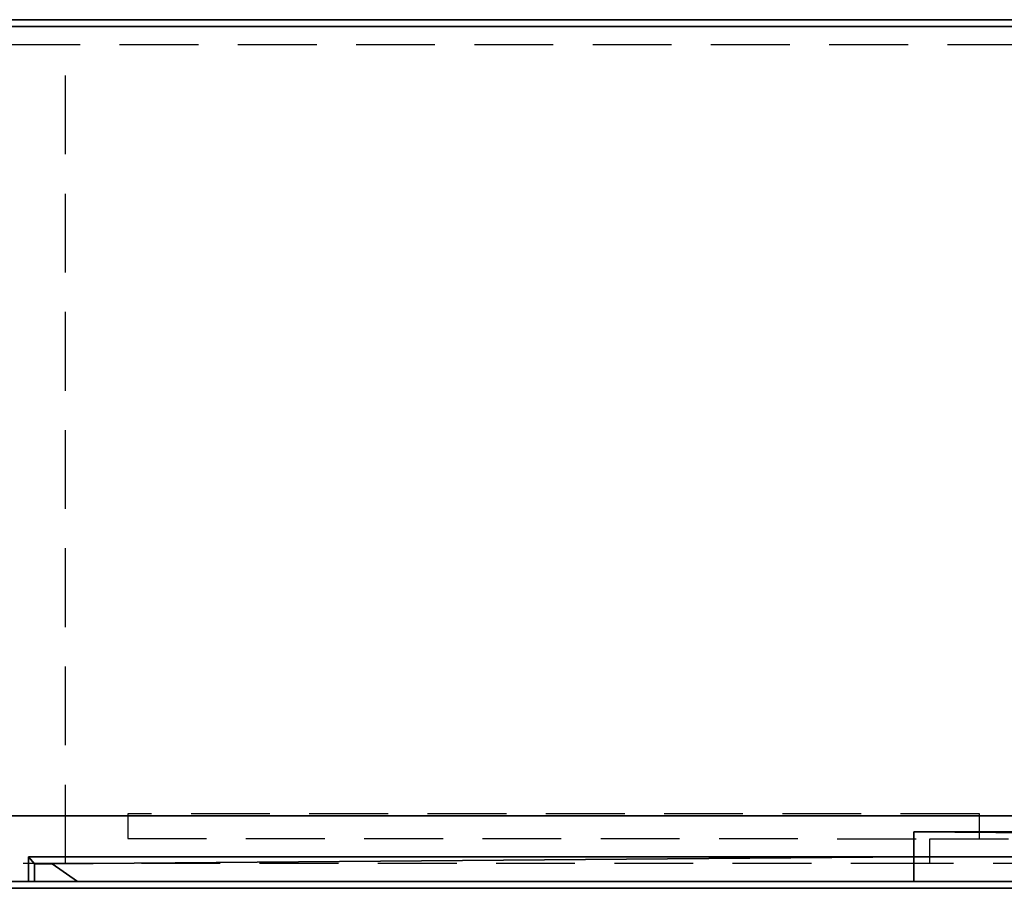
# Model space of a CAD drawing. Units: millimetres. Extents: x -1 to 2001, y -952 to 1.
# Drawn here: x 511 to 1304, y -700 to 0 of the extents above; entities that cross this region are included whole.
import ezdxf

# ---------------------------------------------------------------- set-up
doc = ezdxf.new("R2010")
doc.units = ezdxf.units.MM
doc.linetypes.add('NASCOSTA', pattern=[9.525, 6.35, -3.175])
for name, color, linetype in [('IQ_200_2D', 1, 'Continuous'), ('IQ_200_3D', 1, 'Continuous'), ('IQ_204_2D', 7, 'Continuous')]:
    doc.layers.add(name, color=color, linetype=linetype)

msp = doc.modelspace()

# ---------------------------------------------------------------- linework, layer by layer
at = {"color": 8, "linetype": 'NASCOSTA', "ltscale": 10}
for points in [[(598, -659.93), (1284.02, -660), (1284.02, -640), (598, -640), (598, -659.93)], [(1930, -679.93), (1243.98, -680), (1243.98, -660), (1930, -660), (1930, -679.93)]]:
    msp.add_lwpolyline(points, dxfattribs=at)
at = {"layer": 'IQ_200_2D'}
for p, q in [((2000, 0), (0, 0)), ((0, -700), (2000, -700))]:
    msp.add_line(p, q, dxfattribs=at)
at = {"layer": 'IQ_204_2D', "color": 8, "linetype": 'NASCOSTA', "ltscale": 10}
for p, q in [((548, -680), (548, -20)), ((1243.98, -680), (489, -680))]:
    msp.add_line(p, q, dxfattribs=at)
msp.add_lwpolyline([(20, -680), (20, -20), (1980, -20), (1980, -679.92)], dxfattribs=at)

# ---------------------------------------------------------------- meshes
at = {"layer": 'IQ_200_3D'}
mesh = msp.add_polyface(dxfattribs=at)
corners = [(0, -700, 900), (0, 0, 900), (2000, 0, 900), (2000, -700, 900)]
mesh.append_faces([[corners[k] for k in face] for face in [(3, 2, 1, 0)]])
mesh = msp.add_polyface(dxfattribs=at)
corners = [(0, -700, 850), (2000, -700, 850), (2000, 0, 850), (0, 0, 850)]
mesh.append_faces([[corners[k] for k in face] for face in [(3, 2, 1, 0)]])
mesh = msp.add_polyface(dxfattribs=at)
corners = [(2000, 0, 850), (2000, 0, 900), (0, 0, 900), (0, 0, 850)]
mesh.append_faces([[corners[k] for k in face] for face in [(3, 2, 1, 0)]])
mesh = msp.add_polyface(dxfattribs=at)
corners = [(5.5, -5.5, 850), (1994.5, -5.5, 850), (1994.5, -694.5, 850), (1944.5, -694.5, 850), (1944.5, -641.5, 850), (55.5, -641.5, 850), (55.5, -694.5, 850), (5.5, -694.5, 850)]
mesh.append_faces([[corners[k] for k in face] for face in [(4, 1, 0, 5)]], dxfattribs={"vtx0": -1, "vtx2": -1})
mesh.append_faces([[corners[k] for k in face] for face in [(6, 5, 0, 7)]], dxfattribs={"vtx1": -1})
mesh.append_faces([[corners[k] for k in face] for face in [(3, 2, 1, 4)]], dxfattribs={"vtx2": -1})
mesh = msp.add_polyface(dxfattribs=at)
corners = [(5.5, -694.5, 150), (1994.5, -694.5, 150), (1994.5, -5.5, 150), (5.5, -5.5, 150)]
mesh.append_faces([[corners[k] for k in face] for face in [(3, 2, 1, 0)]])
mesh = msp.add_polyface(dxfattribs=at)
corners = [(5.5, -5.5, 850), (5.5, -5.5, 150), (1994.5, -5.5, 150), (1994.5, -5.5, 850)]
mesh.append_faces([[corners[k] for k in face] for face in [(3, 2, 1, 0)]])
mesh = msp.add_polyface(dxfattribs=at)
corners = [(1944.5, -641.5, 200), (55.5, -641.5, 200), (55.5, -641.5, 850), (1944.5, -641.5, 850)]
mesh.append_faces([[corners[k] for k in face] for face in [(3, 2, 1, 0)]])
mesh = msp.add_polyface(dxfattribs=at)
corners = [(1944.5, -641.5, 200), (1944.5, -694.5, 200), (55.5, -694.5, 200), (55.5, -641.5, 200)]
mesh.append_faces([[corners[k] for k in face] for face in [(3, 2, 1, 0)]])
mesh = msp.add_polyface(dxfattribs=at)
corners = [(1944.5, -654.5, 850), (1944.5, -674.5, 850), (1939.5, -674.5, 850), (1939.5, -660.16, 850), (1925.34, -660.16, 850), (1904.86, -674.5, 850), (1231.25, -674.5, 850), (1231.25, -654.5, 850)]
mesh.append_faces([[corners[k] for k in face] for face in [(7, 4, 3, 0)]], dxfattribs={"vtx0": -1, "vtx2": -1})
mesh.append_faces([[corners[k] for k in face] for face in [(2, 1, 0, 3), (6, 5, 4, 7)]], dxfattribs={"vtx2": -1})
mesh = msp.add_polyface(dxfattribs=at)
corners = [(1944.5, -654.5, 200), (1231.25, -654.5, 200), (1231.25, -674.5, 200), (1904.86, -674.5, 200), (1925.34, -660.16, 200), (1939.5, -660.16, 200), (1939.5, -674.5, 200), (1944.5, -674.5, 200)]
mesh.append_faces([[corners[k] for k in face] for face in [(1, 0, 5, 4)]], dxfattribs={"vtx1": -1, "vtx3": -1})
mesh.append_faces([[corners[k] for k in face] for face in [(4, 3, 2, 1), (0, 7, 6, 5)]], dxfattribs={"vtx3": -1})
mesh = msp.add_polyface(dxfattribs=at)
corners = [(1231.25, -674.5, 850), (1231.25, -674.5, 200), (1231.25, -654.5, 200), (1231.25, -654.5, 850)]
mesh.append_faces([[corners[k] for k in face] for face in [(3, 2, 1, 0)]])
mesh = msp.add_polyface(dxfattribs=at)
corners = [(1231.25, -654.5, 850), (1231.25, -654.5, 200), (1944.5, -654.5, 200), (1944.5, -654.5, 850)]
mesh.append_faces([[corners[k] for k in face] for face in [(3, 2, 1, 0)]])
mesh = msp.add_polyface(dxfattribs=at)
corners = [(518, -674.5, 850), (1231.25, -674.5, 850), (1231.25, -694.5, 850), (557.64, -694.5, 850), (537.16, -680.16, 850), (523, -680.16, 850), (523, -694.5, 850), (518, -694.5, 850)]
mesh.append_faces([[corners[k] for k in face] for face in [(6, 5, 0, 7), (2, 1, 4, 3)]], dxfattribs={"vtx1": -1})
mesh.append_faces([[corners[k] for k in face] for face in [(1, 0, 5, 4)]], dxfattribs={"vtx1": -1, "vtx3": -1})
mesh = msp.add_polyface(dxfattribs=at)
corners = [(518, -674.5, 200), (518, -694.5, 200), (523, -694.5, 200), (523, -680.16, 200), (537.16, -680.16, 200), (557.64, -694.5, 200), (1231.25, -694.5, 200), (1231.25, -674.5, 200)]
mesh.append_faces([[corners[k] for k in face] for face in [(3, 0, 7, 4)]], dxfattribs={"vtx0": -1, "vtx2": -1})
mesh.append_faces([[corners[k] for k in face] for face in [(6, 5, 4, 7), (2, 1, 0, 3)]], dxfattribs={"vtx2": -1})
mesh = msp.add_polyface(dxfattribs=at)
corners = [(518, -674.5, 850), (518, -674.5, 200), (1231.25, -674.5, 200), (1231.25, -674.5, 850)]
mesh.append_faces([[corners[k] for k in face] for face in [(3, 2, 1, 0)]])
mesh = msp.add_polyface(dxfattribs=at)
corners = [(518, -694.5, 850), (518, -694.5, 200), (518, -674.5, 200), (518, -674.5, 850)]
mesh.append_faces([[corners[k] for k in face] for face in [(3, 2, 1, 0)]])
mesh = msp.add_polyface(dxfattribs=at)
corners = [(523, -680.16, 850), (523, -680.16, 200), (523, -694.5, 200), (523, -694.5, 850)]
mesh.append_faces([[corners[k] for k in face] for face in [(3, 2, 1, 0)]])
mesh = msp.add_polyface(dxfattribs=at)
corners = [(537.16, -680.16, 850), (537.16, -680.16, 200), (523, -680.16, 200), (523, -680.16, 850)]
mesh.append_faces([[corners[k] for k in face] for face in [(3, 2, 1, 0)]])
mesh = msp.add_polyface(dxfattribs=at)
corners = [(557.64, -694.5, 850), (557.64, -694.5, 200), (537.16, -680.16, 200), (537.16, -680.16, 850)]
mesh.append_faces([[corners[k] for k in face] for face in [(3, 2, 1, 0)]])
mesh = msp.add_polyface(dxfattribs=at)
corners = [(1904.86, -674.5, 850), (1904.86, -674.5, 200), (1231.25, -674.5, 200), (1231.25, -674.5, 850)]
mesh.append_faces([[corners[k] for k in face] for face in [(3, 2, 1, 0)]])
mesh = msp.add_polyface(dxfattribs=at)
corners = [(1231.25, -674.5, 850), (1231.25, -674.5, 200), (1231.25, -694.5, 200), (1231.25, -694.5, 850)]
mesh.append_faces([[corners[k] for k in face] for face in [(3, 2, 1, 0)]])
mesh = msp.add_polyface(dxfattribs=at)
corners = [(1994.5, -694.5, 150), (5.5, -694.5, 150), (5.5, -694.5, 850), (55.5, -694.5, 850), (55.5, -694.5, 200), (1944.5, -694.5, 200), (1944.5, -694.5, 850), (1994.5, -694.5, 850)]
mesh.append_faces([[corners[k] for k in face] for face in [(1, 4, 3, 2)]], dxfattribs={"vtx0": -1})
mesh.append_faces([[corners[k] for k in face] for face in [(1, 0, 5, 4)]], dxfattribs={"vtx1": -1, "vtx3": -1})
mesh.append_faces([[corners[k] for k in face] for face in [(0, 7, 6, 5)]], dxfattribs={"vtx3": -1})
mesh = msp.add_polyface(dxfattribs=at)
corners = [(523, -694.5, 850), (523, -694.5, 200), (518, -694.5, 200), (518, -694.5, 850)]
mesh.append_faces([[corners[k] for k in face] for face in [(3, 2, 1, 0)]])
mesh = msp.add_polyface(dxfattribs=at)
corners = [(1231.25, -694.5, 850), (1231.25, -694.5, 200), (557.64, -694.5, 200), (557.64, -694.5, 850)]
mesh.append_faces([[corners[k] for k in face] for face in [(3, 2, 1, 0)]])
mesh = msp.add_polyface(dxfattribs=at)
corners = [(2000, -700, 900), (2000, -700, 850), (0, -700, 850), (0, -700, 900)]
mesh.append_faces([[corners[k] for k in face] for face in [(3, 2, 1, 0)]])

doc.saveas('drawing.dxf')
